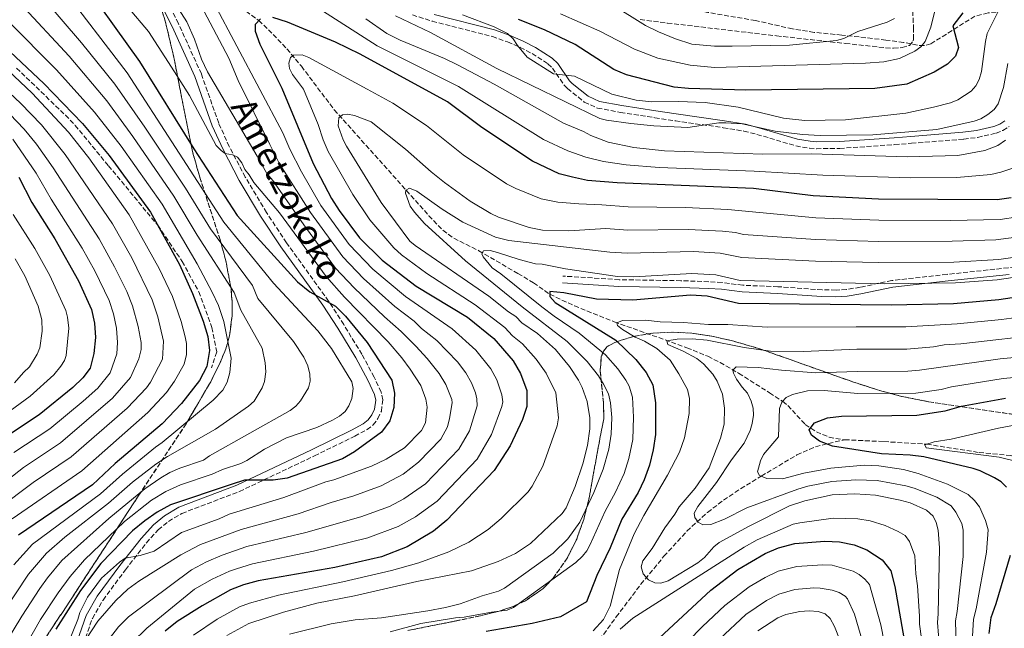
# Model space of a CAD drawing. Units: metres. Extents: x 599813 to 603232, y 4784688 to 4787052.
# Drawn here: x 601249 to 601604, y 4785372 to 4785592 of the extents above; entities that cross this region are included whole.
import ezdxf
from ezdxf.enums import TextEntityAlignment as Align

# ---------------------------------------------------------------- set-up
doc = ezdxf.new("R2010")
doc.units = ezdxf.units.M
doc.header["$MEASUREMENT"] = 0
doc.linetypes.add('DGN Style 3', pattern=[2.435891, 1.739922, -0.695969])
for name, color, linetype, lineweight in [('Barranco lineal', 142, 'DGN Style 3', 13), ('Camino', 7, 'DGN Style 3', 0), ('Curva de nivel directora', 30, 'Continuous', 30), ('Curva de nivel intermedia', 30, 'Continuous', 0), ('Linea de separación interior de zonas arboladas', 92, 'DGN Style 3', 0), ('Margen derecho', 7, 'Continuous', 0), ('Senda', 7, 'DGN Style 3', 0), ('Zona arbolada', 92, 'DGN Style 3', 0)]:
    doc.layers.add(name, color=color, linetype=linetype, lineweight=lineweight)
doc.styles.add('Style-Arial', font='arial.ttf')

msp = doc.modelspace()

# ---------------------------------------------------------------- linework, layer by layer
at = {"layer": 'Barranco lineal', "color": 142, "linetype": 'DGN Style 3', "lineweight": 13}
for points in [[(601326.57, 4785597.7, 352.04), (601335.06, 4785591.43, 350), (601338.56, 4785588.15, 348.75), (601345.24, 4785581.25, 345.8), (601350.42, 4785574.95, 343.99), (601362.31, 4785559.24, 340.49), (601396.42, 4785521.05, 333.13), (601401.45, 4785515.8, 332.04), (601405.38, 4785512.91, 331.38), (601414.4, 4785508.45, 330.19), (601428.5, 4785500.23, 327.89), (601434.15, 4785496.88, 326.78), (601439.98, 4785492.73, 325), (601448.87, 4785488.57, 323.05), (601463.19, 4785482.8, 320.22), (601489.44, 4785473.48, 313.29), (601496.97, 4785470.36, 311.57), (601501.39, 4785468.12, 310.83), (601508.09, 4785464.26, 309.43), (601519.21, 4785457.22, 305.16), (601523.94, 4785454.14, 305), (601525.81, 4785452.63, 304.32), (601532.11, 4785445.82, 300.52), (601536.11, 4785443.13, 299.61), (601540.73, 4785441.2, 298.92), (601545.49, 4785440.34, 298.39), (601546.33, 4785440.3, 298.33)], [(601448.94, 4785365.19, 320.72), (601450.84, 4785365.27, 320.4), (601453.55, 4785365.79, 320), (601455.79, 4785366.76, 319.71), (601457.72, 4785368.26, 319.48), (601459.43, 4785370.14, 319.27), (601463.96, 4785376.38, 318.39), (601472.82, 4785388.14, 315.6), (601481.14, 4785398.25, 313.2), (601489.44, 4785407.33, 310.95), (601496.86, 4785414.1, 308.99), (601502.68, 4785418.48, 307.27), (601508.81, 4785422.6, 305.7), (601516.24, 4785427.16, 305), (601529.11, 4785434.81, 302.44), (601535.78, 4785437.78, 300.93), (601546.33, 4785440.3, 298.33)], [(601546.33, 4785440.3, 298.33), (601560.45, 4785439.61, 297.39), (601575.89, 4785438.67, 295), (601594.81, 4785435.68, 291.51), (601606.03, 4785434.57, 290), (601618.45, 4785432.43, 287.11)]]:
    msp.add_polyline3d(points, dxfattribs=at)
at = {"layer": 'Camino', "color": 7, "linetype": 'DGN Style 3', "lineweight": 0}
for points in [[(601372.25, 4785471.1, 377.23), (601365.68, 4785481.8, 376.91), (601360.26, 4785490.23, 376.27), (601345.07, 4785511.32, 372.96), (601337.85, 4785522.23, 371.86), (601330.21, 4785535.01, 370.68), (601324.45, 4785546, 369.7), (601320.62, 4785554.42, 368.98), (601314.36, 4785572.2, 367.56), (601306.11, 4785590.34, 366.76), (601297.02, 4785608.12, 365.96)], [(601390.45, 4785593.48, 367.06), (601397.63, 4785591.22, 368.01), (601419.29, 4785585.67, 370.53), (601424.78, 4785583.72, 370.89), (601429.28, 4785581.77, 370.81), (601433.63, 4785579.51, 370.49), (601439.32, 4785575.86, 369.98), (601440.94, 4785574.32, 369.84), (601445.2, 4785568.12, 369.31), (601446.39, 4785566.92, 369.18), (601452.45, 4785562.06, 367.86), (601457.17, 4785559.88, 366.88), (601465.51, 4785558.33, 365.9), (601477.81, 4785556.41, 365.03), (601485.24, 4785555.31, 365.1), (601502.56, 4785552.78, 365.99), (601509.99, 4785551.58, 365.74), (601514.68, 4785550.4, 364.73), (601528.73, 4785546.24, 359.99), (601533.61, 4785545.4, 358.95), (601536.15, 4785545.22, 358.72), (601544.52, 4785545.34, 359.25), (601564.34, 4785546.7, 362.88), (601570.41, 4785547.17, 363.26), (601589.23, 4785548.68, 362.73), (601594.26, 4785549.31, 362.36), (601600.88, 4785550.84, 361.65), (601603.39, 4785551.84, 361.17), (601605.65, 4785553.29, 360.51)], [(601628.9, 4785507.55, 332.32), (601619.97, 4785505.11, 331.83), (601610.21, 4785502.99, 331.24), (601605.27, 4785502.29, 330.96), (601583.22, 4785499.9, 329.97), (601563.34, 4785497.7, 330), (601551.88, 4785495.27, 328.47), (601546.97, 4785494.48, 328.1), (601543.2, 4785494.27, 328.1), (601538.19, 4785494.3, 328.1), (601522.22, 4785495.46, 328.1), (601509.57, 4785495.98, 328.1), (601502.1, 4785496.98, 328.24), (601497.29, 4785497.27, 328.31), (601487.3, 4785497.63, 328.38), (601465.06, 4785497.98, 327.97), (601444.73, 4785499.3, 327.97)], [(601270.17, 4785361.93, 363.57), (601275.06, 4785375.84, 365.96), (601278.93, 4785382.47, 367.39), (601287, 4785393.39, 369.86), (601294.54, 4785403.09, 371.68), (601298.79, 4785407.75, 372.4), (601302.52, 4785410.82, 372.82), (601307.38, 4785413.72, 373.2), (601328.08, 4785421.6, 374.01), (601355.13, 4785434.44, 376.6), (601369.66, 4785441.57, 377.69), (601374.09, 4785443.92, 377.77), (601376.31, 4785445.64, 377.7), (601378.05, 4785447.95, 377.53), (601379.26, 4785450.59, 377.33), (601379.81, 4785454.62, 376.99), (601379.15, 4785457.46, 376.75), (601376.65, 4785462.86, 376.74), (601372.25, 4785471.1, 377.23)]]:
    msp.add_polyline3d(points, dxfattribs=at)
at = {"layer": 'Curva de nivel directora', "color": 30, "linetype": 'Continuous', "lineweight": 30, "flags": 128}
for points, elevation in [([(601268.62, 4785609.54), (601292.02, 4785576.73), (601311.65, 4785545.13), (601327.27, 4785521.13), (601349.03, 4785497.22), (601353.48, 4785493.62), (601362.77, 4785488.42), (601366.31, 4785484.89), (601374.11, 4785475.32), (601383.03, 4785461.75), (601383.95, 4785457.13), (601383.78, 4785451.85), (601382.31, 4785447.07), (601379.26, 4785443), (601369.61, 4785435.88), (601365.27, 4785433.4), (601345.26, 4785426.43), (601340.3, 4785425.73), (601329.93, 4785425.65), (601325.08, 4785424.15), (601303.26, 4785416.79), (601298.48, 4785414.2), (601293.97, 4785411.03), (601289.52, 4785407.47), (601278.14, 4785395.71), (601270.78, 4785385.96), (601261.88, 4785372.01)], 375), ([(601335.68, 4785592.07), (601333.72, 4785590.07), (601333.74, 4785587.65), (601335.48, 4785582.96), (601343.38, 4785567.04), (601354.71, 4785539.92), (601361.27, 4785527.24), (601364.09, 4785522.97), (601371.36, 4785513.14), (601379.57, 4785505.07), (601391.82, 4785495.6), (601410.27, 4785484.44), (601419.87, 4785476.81), (601426.8, 4785468.77), (601429.39, 4785464.13), (601431.7, 4785457.98), (601431.75, 4785452.26), (601430.18, 4785447.52), (601425.76, 4785438.13), (601419.95, 4785429.19), (601402.83, 4785411.27), (601398.03, 4785407.3), (601388.61, 4785401.71), (601379.27, 4785398.07), (601362.49, 4785394.23), (601334.8, 4785389.37), (601329.53, 4785388), (601324.87, 4785386.18), (601314.63, 4785380.39), (601305.67, 4785374.69), (601301.28, 4785371.25)], 350), ([(601453.59, 4785533.82), (601448.2, 4785534.93), (601443.37, 4785536.2), (601433.76, 4785540.76), (601415.53, 4785552.88), (601403.17, 4785562.09), (601371.57, 4785579.37), (601362.69, 4785583.62), (601345.38, 4785590.83), (601340.08, 4785592.54)], 350), ([(601588.94, 4785594.28), (601585.33, 4785589.55), (601587.33, 4785581.68), (601586.26, 4785578.59), (601583.42, 4785575.71), (601578.61, 4785572.81), (601568.7, 4785568.49), (601557.17, 4785566.9), (601510.66, 4785566.28), (601489.96, 4785566.98), (601484.9, 4785567.38), (601467.69, 4785571.85), (601463.08, 4785573.78), (601449.13, 4785582.85), (601438.06, 4785588.11), (601428.75, 4785591.82)], 375), ([(601239.15, 4785585.97), (601257.62, 4785568.77), (601271.51, 4785554.34), (601281.11, 4785542.8), (601296.01, 4785522.4), (601306.48, 4785503.46), (601311.23, 4785493.04), (601314.99, 4785483.09), (601316.65, 4785477.46), (601317.34, 4785472.5), (601316.37, 4785466.63), (601313.7, 4785461.59), (601307.17, 4785453.39), (601300.2, 4785446.05), (601283.28, 4785431.71), (601275.07, 4785424.07), (601248.43, 4785405.83)], 400), ([(601248.58, 4785534.98), (601253.28, 4785525.78), (601261.59, 4785512.7), (601270.04, 4785497.53), (601274.75, 4785487.23), (601275.87, 4785482.35), (601276.19, 4785477.18), (601275.54, 4785471.39), (601274.27, 4785466.1), (601271.66, 4785462.55), (601268.05, 4785459.09), (601255.88, 4785449.31), (601243.35, 4785441.02)], 425), ([(601606.29, 4785527.49), (601601.34, 4785526.79), (601558.53, 4785527.08), (601534.98, 4785528.19), (601513.49, 4785530.85), (601464.29, 4785532.87), (601453.59, 4785533.82)], 350), ([(601618.69, 4785493.26), (601601.87, 4785490.72), (601585.57, 4785489.31), (601563.05, 4785488.82), (601508.08, 4785489.36), (601496.75, 4785492.02), (601490.67, 4785492.39), (601469.93, 4785490.66), (601456.79, 4785490.93), (601445.04, 4785493.31), (601439.98, 4785493.71), (601439.99, 4785491.95), (601441.99, 4785489.76), (601463.8, 4785476.13), (601471.01, 4785469.23), (601474.78, 4785464.52), (601477.1, 4785460.05), (601478.15, 4785453.64), (601478.06, 4785442.16), (601477.22, 4785436.59), (601475.95, 4785431.07), (601474.02, 4785425.78), (601471.85, 4785421.27), (601466, 4785411.62), (601461.82, 4785401.31)], 325), ([(601604.65, 4785423.16), (601602.78, 4785425.1), (601600.37, 4785426.52), (601595.17, 4785429.11), (601592.64, 4785429.95), (601574.86, 4785434.1), (601569.88, 4785434.67), (601559.56, 4785435.18), (601541.97, 4785437.98), (601537.28, 4785439.74), (601534.4, 4785441.92), (601533.5, 4785443.89), (601535.38, 4785446.43), (601540.07, 4785448.13), (601545.12, 4785448.83), (601572.29, 4785449.1), (601582.52, 4785450.7), (601588.39, 4785452.41), (601604.35, 4785455.32)], 300), ([(601477.82, 4785367.27), (601498.09, 4785385.99), (601507.75, 4785393.49), (601517.6, 4785399.3), (601522.43, 4785401.32), (601528.36, 4785402.91), (601539.13, 4785403.67), (601544.42, 4785403.49), (601549.71, 4785402.44), (601554.36, 4785400.6), (601559.88, 4785397.02), (601562.93, 4785393.02), (601564.36, 4785387.38), (601568.99, 4785361.23)], 325), ([(601461.82, 4785401.31), (601456.93, 4785391.3), (601453.29, 4785381.77), (601443.85, 4785376.44), (601433.69, 4785374.04), (601417.05, 4785371.15)], 325), ([(601598.43, 4785370.39), (601599.17, 4785376.12), (601600.94, 4785381.24), (601606.07, 4785398.67)], 300)]:
    msp.add_lwpolyline(points, dxfattribs=dict(at, elevation=elevation))
at = {"layer": 'Curva de nivel intermedia', "color": 30, "linetype": 'Continuous', "lineweight": 0, "flags": 128}
for points, elevation in [([(601249.84, 4785608.3), (601271.19, 4785583.46), (601283.11, 4785568.5), (601293.99, 4785552.96), (601308.66, 4785531.01), (601317.67, 4785516.39), (601332.83, 4785495.85), (601334.7, 4785491.17), (601347.55, 4785475.72), (601351.34, 4785470.08), (601352.77, 4785466.97), (601353.47, 4785463.96), (601353.61, 4785461.45), (601352.97, 4785459.04), (601350.06, 4785454.28), (601348.4, 4785452.37), (601346.44, 4785450.84), (601317.31, 4785434.52), (601315.13, 4785432.91), (601306.6, 4785430.03), (601302.99, 4785428.43), (601299.75, 4785426.55), (601294.02, 4785422.56), (601281.05, 4785411.9), (601264.1, 4785396.79), (601258.91, 4785390.49), (601256.17, 4785386.64), (601249.61, 4785376.68), (601240.12, 4785361.14)], 385), ([(601263.46, 4785604.14), (601287.56, 4785572.61), (601322.47, 4785518.76), (601340.36, 4785496.78), (601356.35, 4785479.53), (601361.25, 4785473.19), (601368.62, 4785461.15), (601369.08, 4785458.73), (601368.67, 4785455.2), (601367.59, 4785452.55), (601366.2, 4785450.48), (601364.16, 4785448.73), (601361.71, 4785447.33), (601356, 4785444.75), (601345.02, 4785440.92), (601337.14, 4785436.89), (601330.79, 4785432.82), (601328.54, 4785431.74), (601321.97, 4785429.58), (601318.21, 4785427.89), (601306.84, 4785424.05), (601301.5, 4785421.67), (601296.43, 4785418.5), (601286.63, 4785410.78), (601272.2, 4785396.96), (601267.02, 4785390.99), (601262.76, 4785385.11), (601256.41, 4785375.4), (601242.62, 4785351.25)], 380), ([(601302.03, 4785602.14), (601309.17, 4785590.97), (601311.93, 4785584.78)], 365), ([(601249.06, 4785597.6), (601266.66, 4785578.56), (601280.24, 4785562.44), (601289.7, 4785549.57), (601304.45, 4785528.14), (601312.87, 4785514.01), (601326.24, 4785493.34), (601328.56, 4785487.02), (601336.27, 4785473.26), (601337.32, 4785467.97), (601337.57, 4785464.74), (601337.18, 4785461.28), (601336.3, 4785458.94), (601333.39, 4785454.17), (601331.36, 4785452.41), (601319.48, 4785444.05), (601302.18, 4785434.22), (601297.99, 4785431.43), (601289.55, 4785424.95), (601280.85, 4785417.43), (601265.16, 4785405.1), (601258.51, 4785399.39), (601252.1, 4785391.85), (601233.91, 4785364.54)], 390), ([(601288, 4785596.18), (601295.33, 4785587.44), (601304.7, 4785573), (601310.06, 4785564.46), (601319.75, 4785546.37), (601321.45, 4785544.53), (601323, 4785543.44), (601325.65, 4785543.03), (601327.43, 4785542.16), (601328.98, 4785540.19), (601330.1, 4785537.78), (601331.65, 4785535.82), (601333.27, 4785533), (601342.56, 4785522.05), (601359.32, 4785499.12), (601366.03, 4785491.71), (601381.78, 4785475.56), (601386.63, 4785469.84), (601389.7, 4785465.67), (601393.44, 4785459.88), (601395.3, 4785454.94), (601395.76, 4785452.08), (601395.15, 4785446.35), (601393.76, 4785443.58), (601387.6, 4785437.37), (601380.96, 4785433.24), (601375.7, 4785430.78), (601362.1, 4785425.82), (601359.24, 4785425.14), (601344.11, 4785419.5), (601324.35, 4785413.39), (601320.77, 4785411.79), (601307.24, 4785406.86), (601297.33, 4785400.14), (601292.35, 4785398.59), (601286.94, 4785397.56), (601284.88, 4785396.11), (601278.32, 4785390.32), (601273.33, 4785383.46), (601270.51, 4785377.93), (601269.88, 4785375.51), (601264.92, 4785363.36)], 370), ([(601318.88, 4785597.85), (601343.71, 4785550.97), (601346.26, 4785545.09), (601350.46, 4785536.88), (601357.46, 4785524.75), (601367.61, 4785510.65), (601376.19, 4785501.73), (601388, 4785491.93), (601404.76, 4785480.25), (601413.27, 4785472.58), (601418.7, 4785465.9), (601420.87, 4785461.83), (601422.72, 4785456.51), (601423.02, 4785453.99), (601422.75, 4785452.22), (601419.03, 4785442.14), (601413.81, 4785433.28), (601399.36, 4785418.11), (601391.63, 4785412.47), (601385.38, 4785408.98), (601374.34, 4785404.95), (601354.78, 4785400.09), (601332.78, 4785395.56), (601327.09, 4785393.75), (601324.56, 4785392.89), (601318.32, 4785390.01), (601311.86, 4785386.38), (601294.67, 4785372.29), (601289.58, 4785367.26)], 355), ([(601314.22, 4785596.94), (601324.29, 4785577.88), (601327.66, 4785569.77)], 360), ([(601579.57, 4785597.87), (601577.36, 4785589), (601575.35, 4785583.91), (601573.76, 4785581.98), (601571.58, 4785580.42), (601566.1, 4785577.73), (601560.38, 4785576.58), (601553.86, 4785576.06), (601499.44, 4785574.52), (601490.63, 4785575.32), (601478.94, 4785577.86), (601470.55, 4785581.09), (601458.02, 4785587.66), (601443.81, 4785593.85)], 380), ([(601564.26, 4785592.17), (601561.63, 4785590.83), (601551.09, 4785587.44), (601546.05, 4785584.97), (601543.42, 4785584.29), (601526.48, 4785582.6), (601505.8, 4785582.2), (601499.42, 4785582.15), (601491.27, 4785582.96), (601485.31, 4785584.89), (601479.2, 4785587.32), (601474.48, 4785589.64), (601462.31, 4785597.24)], 385), ([(601377.8, 4785582.28), (601358.03, 4785594.99)], 355), ([(601604.35, 4785548.27), (601601.55, 4785546.43), (601596.83, 4785544.57), (601587.16, 4785542.73), (601568.9, 4785542.35), (601534.33, 4785543.38), (601516.8, 4785543.23), (601481.35, 4785544.48), (601470.31, 4785545.71), (601461.01, 4785547.59), (601454.82, 4785549.96), (601452.17, 4785551.47), (601444.88, 4785554.49), (601419.96, 4785568.46), (601406.69, 4785575.45), (601402.06, 4785577.74), (601386.08, 4785584.36), (601381.22, 4785586.74), (601373.62, 4785592.11)], 360), ([(601605.1, 4785575.91), (601603.63, 4785567.3), (601601.62, 4785561.41), (601600.18, 4785559.36), (601597.99, 4785557.58), (601595.37, 4785556.02), (601592.95, 4785555.12), (601579.55, 4785552.14), (601556.46, 4785550.18), (601537.54, 4785550.02), (601531.15, 4785550.4), (601521.27, 4785551.6), (601509.33, 4785554.18), (601503.46, 4785554.59), (601500.96, 4785554.55), (601489.75, 4785552.91), (601477.49, 4785553.47), (601469.27, 4785554.27), (601460.45, 4785555.52), (601458.03, 4785556.16), (601420.9, 4785574.11), (601397.02, 4785587.11), (601384.42, 4785593.16)], 365), ([(601601.63, 4785594.7), (601597.66, 4785586.75), (601597.04, 4785583.92), (601595.66, 4785573.08), (601594.87, 4785570.22), (601593.64, 4785567.87), (601591.98, 4785566), (601587.16, 4785562.88), (601584.53, 4785561.76), (601578.38, 4785560.16), (601568.35, 4785558.04), (601546.58, 4785555.64), (601531.99, 4785555.36), (601524.29, 4785556.28), (601507.95, 4785560.22), (601496.06, 4785561.88), (601486.37, 4785562.24), (601476.76, 4785562.16), (601471.18, 4785562.76), (601462.35, 4785564.89), (601448.87, 4785571.38), (601441.38, 4785572.19), (601431.87, 4785578.27), (601428.31, 4785582.42), (601426.79, 4785584.86), (601424.75, 4785586.71), (601419.89, 4785589.17), (601408.51, 4785593.52)], 370), ([(601244.53, 4785591.3), (601262.14, 4785573.67), (601275.87, 4785558.39), (601285.4, 4785546.19), (601300.23, 4785525.27), (601312.81, 4785503.69), (601318.3, 4785493.49), (601320.5, 4785488.71), (601322.42, 4785482.88), (601325.15, 4785469.7), (601324.67, 4785464.55), (601323.67, 4785461.03), (601322.05, 4785458.19), (601318.59, 4785454.59), (601300.24, 4785439.25), (601297.86, 4785437.59), (601285.91, 4785427.92), (601277.96, 4785420.75), (601253.47, 4785402.61), (601246.77, 4785395.22)], 395), ([(601311.93, 4785584.78), (601314.4, 4785577.48), (601316.59, 4785572.99), (601334.46, 4785542.55), (601338, 4785536.23), (601340.11, 4785533.74), (601351.28, 4785517.73), (601362.78, 4785502.19), (601369.42, 4785495.05), (601380.36, 4785484.6), (601386.43, 4785479.28), (601391.67, 4785474.02), (601395.82, 4785469.58), (601400.05, 4785464.11), (601402.51, 4785460.15), (601404.65, 4785454.82), (601404.75, 4785453.55), (601403.84, 4785447.94), (601403.11, 4785444.95), (601400.68, 4785440.47), (601392.67, 4785432.16), (601387.09, 4785427.88), (601379.14, 4785423.6), (601369.31, 4785420), (601361.2, 4785417.67), (601349.23, 4785413.59), (601328.75, 4785407.94), (601314.02, 4785402.47), (601306.99, 4785398.72), (601291.88, 4785389.34), (601287.89, 4785386.35), (601283.55, 4785382.25), (601277.04, 4785374.91), (601272.7, 4785368.27)], 365), ([(601246.1, 4785411.72), (601271.23, 4785429.12), (601295.01, 4785450.06), (601301.82, 4785457.36), (601304.73, 4785461.44), (601308.2, 4785467.58), (601309.04, 4785470.96), (601309, 4785474.93), (601308.56, 4785477.41), (601307.06, 4785482.92), (601303.93, 4785491.88), (601299.2, 4785502.07), (601288.37, 4785521.4), (601273.78, 4785541.89), (601266.46, 4785551.2), (601253.33, 4785565.3), (601233.86, 4785583.51)], 405), ([(601609.49, 4785539.09), (601602.66, 4785536.78), (601599.07, 4785535.97), (601586.75, 4785534.81), (601570.11, 4785534.69), (601538.4, 4785535.65), (601513.66, 4785537.09), (601479.38, 4785538.41), (601467.58, 4785539.4), (601459.39, 4785540.62), (601452.98, 4785542.14), (601446.48, 4785544.49), (601437.76, 4785548.5), (601407.14, 4785567.6), (601377.8, 4785582.28)], 355), ([(601240.93, 4785415.34), (601253.72, 4785424.92), (601267.4, 4785434.16), (601287.64, 4785451.68), (601294.55, 4785459.05), (601296.06, 4785461.05), (601300.33, 4785469.38), (601300.67, 4785475.86), (601298.68, 4785484.56), (601296.64, 4785490.72), (601289.25, 4785505.89), (601282.29, 4785518.14), (601265.22, 4785543.13), (601256.68, 4785553.85), (601249.2, 4785561.66), (601231.01, 4785578.63)], 410), ([(601608.7, 4785520.66), (601602.34, 4785519.71), (601584.45, 4785519.39), (601558.68, 4785519.43), (601535.95, 4785520.31), (601504.14, 4785523.33), (601488.94, 4785523.98), (601468.3, 4785524.24), (601458.79, 4785524.94), (601450.52, 4785525.4), (601442.88, 4785525.96), (601436.84, 4785527.19), (601427.72, 4785530.83), (601424.4, 4785532.52), (601408.76, 4785542.98), (601395.59, 4785553.57), (601383.36, 4785561.63), (601374.14, 4785566.67), (601353.08, 4785578.14), (601350.71, 4785579.02), (601347.63, 4785578.99), (601346.53, 4785578.1), (601345.89, 4785576.11), (601346.13, 4785574.14), (601347.25, 4785571.95), (601351.25, 4785566.7), (601356.51, 4785554.01), (601358.31, 4785548.48), (601360.14, 4785544.18), (601368.95, 4785528.69), (601375.16, 4785519.53), (601383.73, 4785509.49), (601386.47, 4785506.92), (601395.62, 4785500.2), (601413.07, 4785488.93), (601423.8, 4785480.73), (601426.54, 4785477.75), (601430.15, 4785474.87), (601435.08, 4785469.32), (601438.66, 4785464.26), (601442.19, 4785457.24), (601443.11, 4785448.22)], 345), ([(601327.66, 4785569.77), (601339.09, 4785546.76), (601342.55, 4785539.77), (601353.66, 4785522.26), (601365.41, 4785506.19), (601372.8, 4785498.39), (601384.18, 4785488.27), (601391.08, 4785482.99), (601393.76, 4785480.44), (601399.25, 4785476.06), (601406.66, 4785468.34), (601409.74, 4785464.41), (601411.77, 4785460.82), (601413.2, 4785457.17), (601413.73, 4785455.03), (601413.83, 4785452.52), (601411.07, 4785443.54), (601407.26, 4785436.86), (601395.22, 4785424.32), (601387.33, 4785419.01), (601382.16, 4785416.25), (601371.83, 4785412.47), (601352, 4785406.83), (601330.77, 4785401.75), (601321.92, 4785398.69), (601316.16, 4785396.26), (601310.77, 4785393.31), (601288.05, 4785376.37), (601284.53, 4785372.8), (601278.01, 4785364.41)], 360), ([(601237.18, 4785420.09), (601250.26, 4785430.28), (601263.56, 4785439.21), (601282.31, 4785455.3), (601288.8, 4785462.73), (601291.87, 4785469.48), (601292.71, 4785472.82), (601292.65, 4785475.31), (601291.61, 4785481.15), (601289.5, 4785488.62), (601287.44, 4785493.72), (601283.05, 4785502.65), (601277.5, 4785512.73), (601260.99, 4785538.31), (601254.9, 4785546.92), (601250.49, 4785552.33), (601240.13, 4785562.96)], 415), ([(601417.97, 4785492.06), (601391.4, 4785510.32), (601389.48, 4785511.92), (601379.17, 4785525.83), (601366.66, 4785546.2), (601365.51, 4785548.43), (601363.74, 4785553.44), (601363.93, 4785556.3), (601365.24, 4785557.41), (601367, 4785557.65), (601369.64, 4785557.23), (601375.61, 4785554.86), (601388.02, 4785545.06), (601397.22, 4785536.87), (601401.99, 4785533.08), (601411.29, 4785526.33), (601418.76, 4785521.82), (601421.54, 4785520.54), (601432.5, 4785516.83), (601437.4, 4785515.83), (601446.9, 4785515.63), (601460.2, 4785516.4), (601468.08, 4785515.83), (601489.87, 4785516.08), (601502.29, 4785515.51), (601506.9, 4785515), (601509.83, 4785514.32), (601535.85, 4785512.51), (601558.52, 4785511.79), (601585.06, 4785511.87), (601600.84, 4785512.4), (601609.96, 4785513.62)], 340), ([(601246.8, 4785435.65), (601259.72, 4785444.26), (601271.81, 4785454.22), (601276.99, 4785458.93), (601281.53, 4785464.41), (601283.9, 4785471.27), (601284.15, 4785475.38), (601283.82, 4785480.5), (601282.69, 4785485.74), (601281.09, 4785490.47), (601275.96, 4785501.19), (601271.39, 4785509.39), (601260.22, 4785527.09), (601254.84, 4785536.37), (601246.39, 4785548.66)], 420), ([(601346.17, 4785370.22), (601361.11, 4785373.87), (601369.83, 4785375.28), (601379.31, 4785376.07), (601396.06, 4785378.57), (601402.44, 4785379.73), (601407.71, 4785381.09), (601415.6, 4785384.02), (601421.52, 4785385.62), (601423.72, 4785386.73), (601441.22, 4785399.43), (601446.49, 4785404.54), (601450.85, 4785410.56), (601455.85, 4785421.29), (601459.3, 4785429.67), (601461.32, 4785436.86), (601462.14, 4785442.34), (601462.33, 4785448.3), (601461.87, 4785453.61), (601461.11, 4785456.86), (601459.4, 4785460.33), (601457.55, 4785463.37), (601453.5, 4785468.55), (601446.32, 4785475.75), (601430.05, 4785488.18), (601409.56, 4785504.74), (601394.83, 4785518.29), (601391.16, 4785522.36), (601389.64, 4785524.55), (601387.92, 4785529.23)], 335), ([(601387.92, 4785529.23), (601388.13, 4785530.33), (601389.44, 4785531.01), (601392.09, 4785529.93), (601401.17, 4785523.4), (601408.61, 4785518.76), (601420.39, 4785513.3), (601425.26, 4785512.17), (601461.61, 4785507.86), (601467.87, 4785507.51), (601491.8, 4785508.1), (601501.4, 4785507.59), (601509.24, 4785506), (601535.75, 4785504.71), (601558.36, 4785504.15), (601585.68, 4785504.37), (601601.85, 4785505.24), (601611.22, 4785506.58)], 335), ([(601236.8, 4785444.51), (601252.66, 4785456.03), (601261.15, 4785463.66), (601263.66, 4785466.77), (601264.98, 4785468.9), (601265.59, 4785470.67), (601266.63, 4785480.46), (601266.15, 4785484.45), (601265.48, 4785486.86), (601259.76, 4785499.45), (601254.3, 4785509.29), (601246.54, 4785521.52)], 430), ([(601453.33, 4785400.24), (601454.55, 4785402.45), (601459.95, 4785414.52), (601463.7, 4785421.34), (601466.8, 4785428.12), (601468.52, 4785433.46), (601469.93, 4785440.35), (601470.22, 4785448.47), (601469.82, 4785455.61), (601468.63, 4785459.63), (601467.41, 4785461.82), (601464.58, 4785465.86), (601460.06, 4785470.88), (601450.62, 4785478.71), (601441.53, 4785484.86), (601437.18, 4785488.24), (601422.36, 4785500.15), (601419.21, 4785502.26), (601415.92, 4785506.26), (601415.47, 4785507.36), (601416.05, 4785508.35), (601418.54, 4785508.48), (601421.19, 4785507.84), (601428.92, 4785505.27), (601434.8, 4785503.75), (601437.29, 4785503.58), (601445.67, 4785501.89), (601464.4, 4785499.19), (601470.3, 4785499.05), (601491.24, 4785500.24), (601499.88, 4785499.69), (601508.66, 4785497.68), (601560.7, 4785496.47), (601586.3, 4785496.87), (601601.26, 4785497.94), (601614.95, 4785499.95)], 330), ([(601246.98, 4785460.85), (601250.19, 4785464.53), (601252.46, 4785466.53), (601255.21, 4785471.09), (601256.1, 4785473.42), (601256.97, 4785479.47), (601256.89, 4785483.57), (601255.54, 4785488.49), (601250.69, 4785499.35), (601247.27, 4785505.46)], 435), ([(601323.53, 4785369.73), (601331.45, 4785373.98), (601344.01, 4785378.13), (601356, 4785381.34), (601369.6, 4785384.03), (601392.04, 4785389.12), (601411.78, 4785392.97), (601421.35, 4785396.38), (601427.58, 4785399.27), (601433.05, 4785402.84), (601444.4, 4785413.72), (601445.92, 4785415.7), (601449.16, 4785423.44), (601451.95, 4785431.61), (601453.65, 4785438.23), (601454.48, 4785444.18), (601454.44, 4785448.14), (601453.51, 4785454.07), (601451.71, 4785459.12), (601450.36, 4785461.75), (601447.06, 4785466.73), (601442.01, 4785472.79), (601435.53, 4785478.62), (601429.94, 4785482.48), (601427.72, 4785484.66), (601425.06, 4785486.4), (601417.97, 4785492.06)], 340), ([(601619.13, 4785485.84), (601602.87, 4785483.68), (601586.86, 4785482.07), (601568.41, 4785480.96), (601550.47, 4785480.94), (601518.34, 4785480.88), (601504.18, 4785481.85), (601497.2, 4785481.8), (601488.17, 4785482.6), (601479.81, 4785482.75), (601474.52, 4785483.36), (601466.16, 4785483.29), (601464.19, 4785482.39), (601464.41, 4785481.52), (601466.19, 4785479.99), (601470.82, 4785477.29), (601474.15, 4785475.88), (601478.59, 4785473.21), (601483.45, 4785468.92), (601486.57, 4785464.1), (601489.7, 4785458.41), (601490.39, 4785455.11), (601490.24, 4785449.76), (601488.53, 4785441.01), (601486.75, 4785435.82), (601482.49, 4785427.53), (601473.87, 4785412.97), (601470.47, 4785406.29), (601465.15, 4785393.44), (601461.77, 4785380.26), (601459.39, 4785375.4), (601455.68, 4785371.4)], 320), ([(601619.79, 4785478.44), (601588.16, 4785474.82), (601582.19, 4785474.46), (601578.35, 4785473.74), (601568.76, 4785472.99), (601550.66, 4785472.92), (601531.47, 4785472.14), (601519.59, 4785472.26), (601510.11, 4785473.5), (601496.73, 4785476.22), (601491.38, 4785476.64), (601485.88, 4785476.59), (601482.14, 4785475.9), (601482.59, 4785474.58), (601488.12, 4785472.21), (601492.99, 4785469.61), (601495.43, 4785467.68), (601498.75, 4785463.94), (601500.34, 4785461.35), (601502.25, 4785456.73), (601503.04, 4785451.65), (601502.87, 4785445.93), (601501.59, 4785440.86), (601497.47, 4785430.2), (601492.44, 4785422.81), (601486.62, 4785416.08), (601485.1, 4785413.42), (601481.42, 4785408.46), (601476.85, 4785401.03), (601473.58, 4785396.6), (601472.91, 4785394.41), (601473.62, 4785391.98), (601475.62, 4785389.79), (601477.83, 4785388.71), (601480.04, 4785388.51), (601482.67, 4785389.42), (601493.41, 4785395.89), (601495.8, 4785397.84), (601499.12, 4785401.65), (601501.04, 4785403.22), (601511.87, 4785409.15), (601526.46, 4785416.43), (601531.94, 4785418.23), (601541.75, 4785420.38), (601549.97, 4785420.8), (601557.43, 4785420.31), (601566.27, 4785418.52), (601569.89, 4785417.49), (601575.77, 4785414.86), (601578.24, 4785412.74), (601579.33, 4785410.49), (601580.01, 4785407.64), (601580.51, 4785401.26), (601580.05, 4785377.49), (601579.78, 4785374.4), (601580.49, 4785365.19)], 315), ([(601643.62, 4785473.29), (601602.36, 4785469.4), (601573.29, 4785465.32), (601569.1, 4785465.01), (601550.85, 4785464.91), (601535.89, 4785464.35), (601523.56, 4785465.34), (601515.11, 4785466.37), (601507.19, 4785466.56), (601505.95, 4785465.41), (601506.18, 4785464.31), (601507.35, 4785462.1), (601509.3, 4785459.27), (601511.3, 4785457.09), (601512.65, 4785454.24), (601513.33, 4785451.61), (601513.39, 4785449.1), (601512.94, 4785446.1), (601512.3, 4785443.67), (601510.06, 4785439.03), (601505.57, 4785433.05), (601500.14, 4785424.86), (601493.39, 4785416.22), (601492.09, 4785413.79), (601492.32, 4785412.25), (601493.44, 4785410.5), (601495.21, 4785409.64), (601498.07, 4785409.66), (601502.97, 4785411.61), (601511.06, 4785415.69), (601529.42, 4785422.49), (601533.03, 4785423.5), (601541.66, 4785425.25), (601550.39, 4785425.83), (601558.05, 4785425.6), (601568.32, 4785423.67), (601571.34, 4785422.82), (601579.58, 4785419.57), (601584.73, 4785416.45), (601586.43, 4785414.12), (601588.53, 4785410.13), (601589.05, 4785407.7), (601589.03, 4785398.22), (601586.87, 4785378.37), (601586.25, 4785374.97), (601586.5, 4785366.09)], 310), ([(601615.44, 4785463.41), (601603.41, 4785462.37), (601584.86, 4785459.36), (601581.13, 4785458.38)], 305), ([(601581.13, 4785458.38), (601571.95, 4785457.07), (601551.04, 4785456.9), (601538.93, 4785458.02), (601532.91, 4785457.96), (601527.49, 4785456.54), (601525.23, 4785455.47), (601523.66, 4785453.85), (601522.84, 4785451.49), (601522.49, 4785441.36), (601517.1, 4785434.95), (601515.96, 4785432.72), (601514.9, 4785428.75), (601515.57, 4785427.44), (601518.22, 4785426.36), (601523.94, 4785426.19), (601531.63, 4785428.23), (601541.3, 4785430.08), (601553.31, 4785431.07), (601558.68, 4785430.89), (601567.49, 4785429.6), (601572.79, 4785428.15), (601583.39, 4785424.28), (601590.81, 4785420.52), (601593.11, 4785418.4), (601594.91, 4785416.06), (601597.14, 4785411.19), (601598.1, 4785407.76), (601597.46, 4785399.75), (601593.68, 4785379.25), (601592.71, 4785375.55), (601592.38, 4785369.48)], 305), ([(601443.11, 4785448.22), (601442.68, 4785445.28), (601437.46, 4785430.79), (601433.64, 4785423.48), (601432.17, 4785421.46), (601422.49, 4785411.9), (601417.72, 4785407.9), (601410.84, 4785403.38), (601403.62, 4785399.88), (601392.78, 4785395.89), (601382.94, 4785393.09), (601365.37, 4785389), (601342.17, 4785384.23), (601331.68, 4785381.38), (601328.16, 4785380.08), (601320.04, 4785375.58), (601311.53, 4785369.78)], 345), ([(601611.3, 4785446.23), (601601.83, 4785444.51), (601584.68, 4785440.53), (601578.54, 4785439.48), (601575.23, 4785438.46), (601575.68, 4785437.37), (601602.06, 4785434.02), (601609.33, 4785432.24)], 295), ([(601465.36, 4785371.93), (601469.95, 4785375.93), (601510.04, 4785401.56), (601514.74, 4785404.23), (601527.73, 4785409.78), (601530.17, 4785410.36), (601542.19, 4785412.03), (601551.09, 4785411.7), (601555.52, 4785410.99), (601560.88, 4785409.35), (601565.65, 4785407.21), (601568.08, 4785405.75), (601569.68, 4785403.61), (601571.62, 4785398.39), (601571.95, 4785391.94), (601572.6, 4785387.57), (601573.24, 4785376.61), (601573.32, 4785373.83), (601574.88, 4785362.56)], 320), ([(601382.49, 4785371.02), (601393.46, 4785373.97), (601405.99, 4785376.06), (601409.07, 4785376.31), (601418.96, 4785378.15), (601424.62, 4785378.79), (601426.87, 4785379.76), (601449.4, 4785396.02), (601451.8, 4785398.33), (601453.33, 4785400.24)], 330), ([(601560.58, 4785367.42), (601559.3, 4785373.59), (601555.31, 4785388.06), (601553.63, 4785389.95), (601551.5, 4785391.7), (601549.33, 4785392.9), (601541.86, 4785395.1), (601538.33, 4785395.21), (601529.05, 4785394.56), (601522.39, 4785392.91), (601517.61, 4785390.62), (601511.87, 4785387.24), (601503.09, 4785380.5), (601495.04, 4785372.88), (601484.57, 4785362.2)], 330), ([(601553.37, 4785365.47), (601549.9, 4785377.39), (601547.38, 4785382.88), (601546.53, 4785383.93), (601544.3, 4785385.19), (601541.8, 4785385.99), (601537.53, 4785386.76), (601535.14, 4785386.87), (601528.35, 4785386.23), (601522.56, 4785384.58), (601518.1, 4785382.32), (601510.66, 4785377.29), (601501.23, 4785368.32)], 335), ([(601544.72, 4785367.71), (601542.69, 4785372.97), (601541.12, 4785375.82), (601539.27, 4785377.49), (601536.74, 4785378.31), (601533.55, 4785378.61), (601530.1, 4785378.36), (601525.05, 4785377.22), (601522.2, 4785376.1), (601514.97, 4785371.41)], 340)]:
    msp.add_lwpolyline(points, dxfattribs=dict(at, elevation=elevation))
at = {"layer": 'Linea de separación interior de zonas arboladas', "color": 92, "linetype": 'DGN Style 3', "lineweight": 0}
for points in [[(601256.9, 4785366.91, 392.41), (601260.85, 4785372.86, 393.09), (601267.65, 4785383.19, 395.22), (601283.76, 4785407.89, 401.7), (601287.78, 4785414.07, 402.87), (601291.81, 4785420.25, 403.58), (601308.87, 4785446.03, 404.05), (601317.75, 4785461.2, 403.88), (601321.09, 4785468, 403.74), (601323.2, 4785473.06, 403.63), (601324.53, 4785477.8, 403.52), (601325.46, 4785485.02, 403.34), (601325.47, 4785489.9, 403.22), (601325.06, 4785494.83, 403.09), (601323.2, 4785504.79, 402.84), (601321.15, 4785512.33, 402.64), (601313.8, 4785534.95, 402.09), (601311, 4785544.88, 401.86), (601304.31, 4785578.76, 401.06), (601301.45, 4785590.83, 400.96), (601299.12, 4785598.52, 401.04)], [(601612.16, 4785448.7, 310.71), (601576.58, 4785453.97, 316.17), (601566.78, 4785455.91, 317.93), (601559.4, 4785457.9, 319.39), (601549.56, 4785461.05, 321.48), (601515.23, 4785473.24, 329.48), (601505.55, 4785476.02, 331.78), (601498.35, 4785477.62, 333.45), (601491.21, 4785478.67, 335.06), (601484.15, 4785479.08, 336.58), (601477.16, 4785478.75, 338.01), (601470.26, 4785477.55, 339.31), (601463.45, 4785475.4, 340.47), (601460.62, 4785473.84, 340.94), (601459.33, 4785472.18, 341.22), (601458.55, 4785470.14, 341.46), (601458.16, 4785465.14, 341.82), (601459.38, 4785453.42, 342.25), (601459.46, 4785447.81, 342.42), (601457.16, 4785435.9, 342.6), (601454.07, 4785418.78, 342.04), (601452.22, 4785411.54, 341.8), (601449.7, 4785404.44, 341.71), (601446.26, 4785397.53, 341.89), (601441.23, 4785390.37, 342.5), (601437.45, 4785386.5, 343.18), (601431.22, 4785382.21, 344.6), (601426.77, 4785380.16, 345.73), (601422.15, 4785378.58, 346.91), (601415, 4785376.8, 348.64), (601405.88, 4785374.89, 350.44), (601388.85, 4785371.49, 352.87)]]:
    msp.add_polyline3d(points, dxfattribs=at)
at = {"layer": 'Margen derecho', "color": 7, "linetype": 'Continuous', "lineweight": 0}
for points in [[(601267.85, 4785362.86, 363.57), (601272.78, 4785376.9, 365.96), (601276.84, 4785383.85, 367.39), (601285.01, 4785394.9, 369.86), (601292.62, 4785404.71, 371.68), (601297.06, 4785409.57, 372.4), (601301.07, 4785412.87, 372.82), (601306.29, 4785415.98, 373.2), (601327.1, 4785423.9, 374.01), (601354.05, 4785436.69, 376.6), (601368.52, 4785443.79, 377.69), (601372.72, 4785446.03, 377.77), (601374.52, 4785447.42, 377.7), (601375.89, 4785449.24, 377.53), (601376.84, 4785451.29, 377.33), (601377.27, 4785454.5, 376.99), (601376.77, 4785456.64, 376.75), (601374.41, 4785461.74, 376.74), (601370.09, 4785469.86, 377.23), (601363.56, 4785480.47, 376.91), (601358.2, 4785488.82, 376.27), (601343.02, 4785509.9, 372.96), (601335.73, 4785520.89, 371.86), (601328.03, 4785533.79, 370.68), (601322.21, 4785544.9, 369.7), (601318.3, 4785553.48, 368.98), (601312.04, 4785571.26, 367.56), (601303.86, 4785589.25, 366.76), (601299.12, 4785598.52, 366.34)], [(601398.31, 4785593.63, 368.01), (601420.02, 4785588.06, 370.53), (601425.69, 4785586.05, 370.89), (601430.35, 4785584.03, 370.81), (601434.88, 4785581.68, 370.49), (601440.88, 4785577.84, 369.98), (601442.86, 4785575.94, 369.84), (601447.14, 4785569.72, 369.31), (601448.07, 4785568.77, 369.18), (601453.78, 4785564.2, 367.86), (601457.93, 4785562.28, 366.88), (601465.93, 4785560.8, 365.9), (601478.18, 4785558.88, 365.03), (601485.6, 4785557.79, 365.1), (601502.93, 4785555.25, 365.99), (601510.5, 4785554.04, 365.74), (601515.35, 4785552.81, 364.73), (601529.3, 4785548.68, 359.99), (601533.91, 4785547.89, 358.95), (601536.22, 4785547.72, 358.72), (601544.41, 4785547.84, 359.25), (601564.16, 4785549.19, 362.88), (601570.21, 4785549.66, 363.26), (601588.98, 4785551.17, 362.73), (601593.82, 4785551.77, 362.36), (601600.13, 4785553.23, 361.65), (601602.24, 4785554.08, 361.17), (601604.11, 4785555.27, 360.51)], [(601444.56, 4785496.91, 327.97), (601464.93, 4785495.58, 327.97), (601487.16, 4785495.23, 328.38), (601497.23, 4785494.87, 328.31), (601501.89, 4785494.58, 328.24), (601509.36, 4785493.59, 328.1), (601522.07, 4785493.07, 328.1), (601538.09, 4785491.9, 328.1), (601543.09, 4785491.86, 328.1), (601547.2, 4785492.08, 328.1), (601552.11, 4785492.86, 328.47), (601563.71, 4785495.33, 330), (601583.59, 4785497.53, 329.97), (601605.65, 4785499.91, 330.96)]]:
    msp.add_polyline3d(points, dxfattribs=at)
at = {"layer": 'Senda', "color": 7, "linetype": 'DGN Style 3', "lineweight": 0}
for points in [[(601613.43, 4785592.95, 367.31), (601610.51, 4785593.93, 368.3), (601605.81, 4785594.93, 369.43), (601598.03, 4785594.2, 370.85), (601593.29, 4785593.03, 372.05), (601577.43, 4785583.06, 378.24), (601574.91, 4785582.4, 379.1), (601572.53, 4785582.54, 379.8), (601567.54, 4785583.57, 381.17), (601561.17, 4785584.39, 382.93), (601551.5, 4785585.54, 385.14), (601545.26, 4785586.2, 385.89), (601535.29, 4785587.19, 386.45), (601527.51, 4785588.41, 387.27), (601514.21, 4785591.43, 388.85), (601496.96, 4785594.36, 389.81), (601487.16, 4785596.34, 389.93), (601476.7, 4785599.36, 389.81), (601464.74, 4785603.43, 389.39), (601462.28, 4785604.28, 389.25)], [(601247.74, 4785574.23, 401.92), (601265.35, 4785557.34, 401.79), (601268.84, 4785553.64, 401.79), (601280.86, 4785539.09, 400.55), (601298.66, 4785517.61, 400), (601307.43, 4785504.58, 399.17), (601313.45, 4785493.65, 399.17), (601318.14, 4785480.73, 398.76), (601319.9, 4785471.94, 398.76), (601317.98, 4785466.22, 398.76)]]:
    msp.add_polyline3d(points, dxfattribs=at)
at = {"layer": 'Zona arbolada', "color": 92, "linetype": 'DGN Style 3', "lineweight": 0}
for points in [[(601256.9, 4785366.91, 392.41), (601260.85, 4785372.86, 393.09), (601267.65, 4785383.19, 395.22), (601283.76, 4785407.89, 401.7), (601287.78, 4785414.07, 402.87), (601291.81, 4785420.25, 403.58), (601308.87, 4785446.03, 404.05), (601317.75, 4785461.2, 403.88), (601321.09, 4785468, 403.74), (601323.2, 4785473.06, 403.63), (601324.53, 4785477.8, 403.52), (601325.46, 4785485.02, 403.34), (601325.47, 4785489.9, 403.22), (601325.06, 4785494.83, 403.09), (601323.2, 4785504.79, 402.84), (601321.15, 4785512.33, 402.64), (601313.8, 4785534.95, 402.09), (601311, 4785544.88, 401.86), (601304.31, 4785578.76, 401.06), (601301.45, 4785590.83, 400.96), (601299.12, 4785598.52, 401.04)], [(601299.12, 4785598.52, 401.04), (601301.45, 4785590.83, 400.96), (601304.31, 4785578.76, 401.06), (601311, 4785544.88, 401.86), (601313.8, 4785534.95, 402.09), (601321.15, 4785512.33, 402.64), (601323.2, 4785504.79, 402.84), (601325.06, 4785494.83, 403.09), (601325.47, 4785489.9, 403.22), (601325.46, 4785485.02, 403.34), (601324.53, 4785477.8, 403.52), (601323.2, 4785473.06, 403.63), (601321.09, 4785468, 403.74), (601317.75, 4785461.2, 403.88), (601308.87, 4785446.03, 404.05), (601291.81, 4785420.25, 403.58), (601287.78, 4785414.07, 402.87), (601283.76, 4785407.89, 401.7), (601267.65, 4785383.19, 395.22), (601260.85, 4785372.86, 393.09), (601256.9, 4785366.91, 392.41)], [(601472.59, 4785591.78, 393.7), (601482.41, 4785590.53, 392.37), (601521.77, 4785585.93, 388.37), (601546.56, 4785583.17, 386.64), (601561.08, 4785581.63, 386.26), (601563.93, 4785581.48, 386.45), (601567.04, 4785581.68, 386.91), (601569.66, 4785582.49, 387.43), (601571.06, 4785584.15, 387.82), (601571.13, 4785584.74, 387.87), (601571.1, 4785588.22, 388.08), (601571.07, 4785590.69, 388.64), (601570.81, 4785595.57, 390.57)], [(601612.16, 4785448.7, 310.71), (601576.58, 4785453.97, 316.17), (601566.78, 4785455.91, 317.93), (601559.4, 4785457.9, 319.39), (601549.56, 4785461.05, 321.48), (601515.23, 4785473.24, 329.48), (601505.55, 4785476.02, 331.78), (601498.35, 4785477.62, 333.45), (601491.21, 4785478.67, 335.06), (601484.15, 4785479.08, 336.58), (601477.16, 4785478.75, 338.01), (601470.26, 4785477.55, 339.31), (601463.45, 4785475.4, 340.47), (601460.62, 4785473.84, 340.94), (601459.33, 4785472.18, 341.22), (601458.55, 4785470.14, 341.46), (601458.16, 4785465.14, 341.82), (601459.38, 4785453.42, 342.25), (601459.46, 4785447.81, 342.42), (601457.16, 4785435.9, 342.6), (601454.07, 4785418.78, 342.04), (601452.22, 4785411.54, 341.8), (601449.7, 4785404.44, 341.71), (601446.26, 4785397.53, 341.89), (601441.23, 4785390.37, 342.5), (601437.45, 4785386.5, 343.18), (601431.22, 4785382.21, 344.6), (601426.77, 4785380.16, 345.73), (601422.15, 4785378.58, 346.91), (601415, 4785376.8, 348.64), (601405.88, 4785374.89, 350.44), (601388.85, 4785371.49, 352.87)], [(601388.85, 4785371.49, 352.87), (601405.88, 4785374.89, 350.44), (601415, 4785376.8, 348.64), (601422.15, 4785378.58, 346.91), (601426.77, 4785380.16, 345.73), (601431.22, 4785382.21, 344.6), (601437.45, 4785386.5, 343.18), (601441.23, 4785390.37, 342.5), (601446.26, 4785397.53, 341.89), (601449.7, 4785404.44, 341.71), (601452.22, 4785411.54, 341.8), (601454.07, 4785418.78, 342.04), (601457.16, 4785435.9, 342.6), (601459.46, 4785447.81, 342.42), (601459.38, 4785453.42, 342.25), (601458.16, 4785465.14, 341.82), (601458.55, 4785470.14, 341.46), (601459.33, 4785472.18, 341.22), (601460.62, 4785473.84, 340.94), (601463.45, 4785475.4, 340.47), (601470.26, 4785477.55, 339.31), (601477.16, 4785478.75, 338.01), (601484.15, 4785479.08, 336.58), (601491.21, 4785478.67, 335.06), (601498.35, 4785477.62, 333.45), (601505.55, 4785476.02, 331.78), (601515.23, 4785473.24, 329.48), (601549.56, 4785461.05, 321.48), (601559.4, 4785457.9, 319.39), (601566.78, 4785455.91, 317.93), (601576.58, 4785453.97, 316.17), (601612.16, 4785448.7, 310.71)]]:
    msp.add_polyline3d(points, dxfattribs=at)

# ---------------------------------------------------------------- texts
at = {"color": 7, "linetype": 'Continuous', "lineweight": 0, "style": 'Style-Arial'}
msp.add_text('Ametzokoko', height=9, rotation=297.4734, dxfattribs=at).set_placement((601341.35, 4785528.48, 365.46), align=Align.CENTER)

doc.saveas('drawing.dxf')
